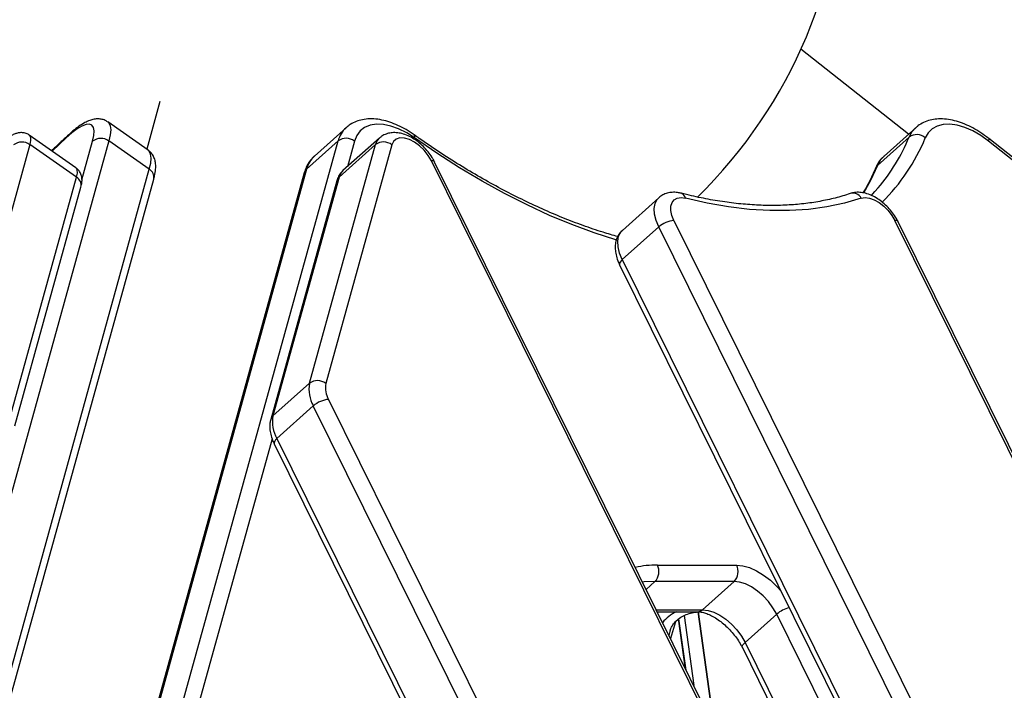
# Model space of a CAD drawing. Units: millimetres. Extents: x -6291 to 7534, y -5011 to 13144.
# Drawn here: x -2376 to -2126, y 12802 to 12973 of the extents above; entities that cross this region are included whole.
import ezdxf

# ---------------------------------------------------------------- set-up
doc = ezdxf.new("R2010")
doc.units = ezdxf.units.MM
doc.styles.add('SLDTEXTSTYLE0', font='TXT', dxfattribs={"width": 0.7})
doc.dimstyles.new('SLDDIMSTYLE0', dxfattribs={"dimtxt": 5, "dimasz": 3.302, "dimexe": 0, "dimexo": 0.0625, "dimgap": 1.25, "dimtad": 2, "dimdec": 0, "dimrnd": 1e-09, "dimzin": 12, "dimdsep": 46, "dimtxsty": 'SLDTEXTSTYLE0', "dimsah": 1, "dimcen": 0.09, "dimadec": 0, "dimazin": 3, "dimtfac": 1, "dimtofl": 0, "dimtmove": 0, "dimatfit": 3, "dimfxl": 0, "dimfrac": 2, "dimtolj": 1, "dimtzin": 12, "dimarcsym": 0})

# ---------------------------------------------------------------- blocks, each defined once
blk = doc.blocks.new('_D_5')
at = {"color": 7, "linetype": 'Continuous', "lineweight": 0}
for p, q in [((-2296.11, 13143.82), (-4471.18, 13143.82)), ((-4470.18, 7946.57), (-4470.18, 13143.82))]:
    blk.add_line(p, q, dxfattribs=at)
at = {"color": 7, "linetype": 'Continuous', "lineweight": 18}
for points in [[(-4470.18, 13143.82), (-4470.69, 13140.52), (-4469.68, 13140.52)], [(-4470.18, 7946.57), (-4469.68, 7949.87), (-4470.69, 7949.87)]]:
    blk.add_solid(points, dxfattribs=at)
at = {"color": 7, "linetype": 'Continuous', "lineweight": 18, "insert": (-4476.63, 10538.97), "char_height": 5, "attachment_point": 1, "rotation": 90, "style": 'SLDTEXTSTYLE0'}
blk.add_mtext('5200', dxfattribs=at)

msp = doc.modelspace()

# ---------------------------------------------------------------- linework, layer by layer
at = {"color": 7, "linetype": 'Continuous', "lineweight": 25}
for p, q in [((-2150.1, 12944.04), (-2177.47, 12965.67)), ((-2340.56, 12952.38), (-2343.92, 12940.23)), ((-2343.54, 12939.96), (-2353.83, 12947.16)), ((-2293.21, 12945.67), (-2301.25, 12938.47)), ((-2148.28, 12945.67), (-2156.32, 12938.47)), ((-2361.92, 12935.48), (-2373.79, 12943.79)), ((-2364.41, 12943.06), (-2367.99, 12939.73)), ((-2284.7, 12943.05), (-2293.98, 12934.74)), ((-2149.96, 12943.28), (-2158, 12936.08)), ((-2119.7, 12935.01), (-2129.71, 12942.92)), ((-2353.54, 12942.3), (-2497.07, 12423.49)), ((-2373.65, 12941.36), (-2390.45, 12880.61)), ((-2361.77, 12933.05), (-2373.65, 12941.36)), ((-2364.22, 12692.89), (-2295.22, 12942.3)), ((-2360.39, 12932.44), (-2357.68, 12942.23)), ((-2343.25, 12935.1), (-2353.54, 12942.3)), ((-2295.22, 12942.3), (-2303.27, 12935.1)), ((-2302.51, 12880.61), (-2285.71, 12941.36)), ((-2281.55, 12941.29), (-2298.35, 12880.54)), ((-2285.71, 12941.36), (-2294.99, 12933.05)), ((-2291.06, 12942.23), (-2292.86, 12935.74)), ((-2120.1, 12934.64), (-2129.72, 12942.23)), ((-1919, 12224.31), (-2271.49, 12937.26)), ((-1918.17, 12223.98), (-2270.66, 12936.92)), ((-2484.76, 12423.57), (-2343.25, 12935.1)), ((-2378.58, 12872.3), (-2361.77, 12933.05)), ((-2303.85, 12934.17), (-2372.85, 12684.76)), ((-2303.27, 12935.1), (-2372.26, 12685.69)), ((-2294.99, 12933.05), (-2311.79, 12872.3)), ((-2482.96, 12423.48), (-2342.12, 12932.57)), ((-2377.45, 12869.77), (-2360.64, 12930.52)), ((-2295.58, 12932.12), (-2312.38, 12871.37)), ((-2213.62, 12927.85), (-2222.9, 12919.54)), ((-2213.64, 12920.4), (-2222.92, 12912.09)), ((-1868.66, 12222.65), (-2213.64, 12920.4)), ((-2209.78, 12922.06), (-1864.8, 12224.31)), ((-1808.59, 12224.31), (-2153.57, 12922.06)), ((-1807.76, 12223.98), (-2152.74, 12921.73)), ((-2223.6, 12910.76), (-1878.63, 12213.01)), ((-2222.92, 12912.09), (-1877.94, 12214.34)), ((-2311.79, 12872.3), (-2302.51, 12880.61)), ((-2297.66, 12876.51), (-1975.21, 12224.31)), ((-2301.53, 12874.85), (-2310.81, 12866.54)), ((-1979.07, 12222.65), (-2301.53, 12874.85)), ((-2312.01, 12866.5), (-2334.87, 12783.87)), ((-2311.49, 12865.21), (-1989.03, 12213.01)), ((-2310.81, 12866.54), (-1988.35, 12214.34)), ((-2213.99, 12834.32), (-2193.84, 12834.32)), ((-2214.61, 12830.16), (-2216.87, 12828.14)), ((-2194.46, 12830.16), (-2214.61, 12830.16)), ((-2202.5, 12822.96), (-2194.46, 12830.16)), ((-2214.31, 12822.96), (-2202.5, 12822.96)), ((-2214.06, 12822.46), (-2203.74, 12822.46)), ((-2206.83, 12807.84), (-2208.6, 12820.61)), ((-2206.7, 12807.58), (-2208.52, 12820.67)), ((-2207.22, 12821.46), (-2204.75, 12803.63)), ((-2199.55, 12793.11), (-2203.61, 12822.41)), ((-2199.42, 12792.85), (-2203.51, 12822.42)), ((-2183.65, 12821.84), (-2191.7, 12814.64)), ((-1982.92, 12415.83), (-2183.65, 12821.84)), ((-2210.75, 12817.73), (-2211.05, 12816.36)), ((-2209.37, 12819.91), (-2210.7, 12815.66)), ((-2192.38, 12813.31), (-1991.99, 12408.01)), ((-2191.7, 12814.64), (-1990.96, 12408.63))]:
    msp.add_line(p, q, dxfattribs=at)
at = {"color": 7, "linetype": 'Continuous', "lineweight": 25, "flags": 128}
for points in [[(-2357.68, 12942.23), (-2357.37, 12943.67), (-2357.29, 12944.85), (-2357.46, 12945.74), (-2357.87, 12946.32), (-2358.5, 12946.57), (-2359.35, 12946.5), (-2360.39, 12946.1), (-2361.6, 12945.38), (-2362.95, 12944.36), (-2364.41, 12943.06)], [(-2353.83, 12947.16), (-2353.56, 12946.9), (-2353.2, 12946.18), (-2353.08, 12945.15), (-2353.19, 12943.85), (-2353.54, 12942.3)], [(-2275.75, 12943.06), (-2277.78, 12944.36), (-2279.82, 12945.38), (-2281.81, 12946.1), (-2283.71, 12946.5), (-2285.48, 12946.57), (-2287.08, 12946.32), (-2288.47, 12945.74), (-2289.61, 12944.85), (-2290.48, 12943.67), (-2291.06, 12942.23)], [(-2149.96, 12943.28), (-2149.17, 12944.68), (-2148.3, 12945.65)], [(-2129.72, 12942.23), (-2131.72, 12943.67), (-2133.76, 12944.85), (-2135.78, 12945.74), (-2137.74, 12946.32), (-2139.59, 12946.57), (-2141.29, 12946.5), (-2142.8, 12946.1), (-2144.08, 12945.38), (-2145.1, 12944.36), (-2145.85, 12943.06)], [(-2373.79, 12943.78), (-2373.72, 12943.73), (-2373.46, 12943.23), (-2373.44, 12942.43), (-2373.65, 12941.36)], [(-2364.41, 12943.06), (-2364.26, 12943.4), (-2364.1, 12943.58)], [(-2285.71, 12941.36), (-2285.23, 12942.43), (-2284.7, 12943.05)], [(-2271.49, 12937.26), (-2272.3, 12938.63), (-2273.33, 12939.92), (-2274.51, 12941.07), (-2275.8, 12942), (-2277.1, 12942.66), (-2278.35, 12943.02), (-2279.48, 12943.06), (-2280.42, 12942.77), (-2281.12, 12942.17), (-2281.55, 12941.29)], [(-2275.75, 12943.06), (-2275.71, 12943.4), (-2275.74, 12943.65), (-2275.84, 12943.82), (-2275.87, 12943.85)], [(-2224.39, 12917.09), (-2224.56, 12917.14), (-2230.12, 12918.93), (-2235.74, 12921), (-2241.42, 12923.36), (-2247.13, 12926), (-2252.87, 12928.9), (-2258.61, 12932.07), (-2264.35, 12935.49), (-2270.07, 12939.16), (-2275.75, 12943.06)], [(-2129.72, 12942.23), (-2129.64, 12942.54), (-2129.63, 12942.77), (-2129.7, 12942.91), (-2129.71, 12942.92)], [(-2343.25, 12935.1), (-2342.9, 12936.65), (-2342.79, 12937.95), (-2342.91, 12938.97), (-2343.26, 12939.7), (-2343.54, 12939.96)], [(-2156.32, 12938.47), (-2157.22, 12937.48), (-2158, 12936.08)], [(-2361.77, 12933.05), (-2361.56, 12934.12), (-2361.58, 12934.92), (-2361.85, 12935.43), (-2361.92, 12935.48)], [(-2158, 12936.08), (-2159.79, 12932.25), (-2161.59, 12929.05)], [(-2158, 12936.08), (-2158.32, 12935.72), (-2158.51, 12935.36)], [(-2293.98, 12934.74), (-2294.51, 12934.12), (-2294.99, 12933.05)], [(-2159.62, 12928.37), (-2158.66, 12929.4), (-2157.83, 12930.34)], [(-2213.64, 12920.4), (-2214.33, 12922.06), (-2214.72, 12923.65), (-2214.8, 12925.1), (-2214.57, 12926.38), (-2214.03, 12927.41), (-2213.61, 12927.86)], [(-2209.78, 12922.06), (-2210.3, 12923.36), (-2210.57, 12924.6), (-2210.55, 12925.71), (-2210.26, 12926.63), (-2209.71, 12927.32), (-2208.93, 12927.75), (-2207.96, 12927.89), (-2206.84, 12927.74)], [(-2162.13, 12927.74), (-2166.41, 12926.48), (-2170.89, 12925.53), (-2175.56, 12924.89), (-2180.41, 12924.58), (-2185.42, 12924.58), (-2190.58, 12924.89), (-2195.88, 12925.53), (-2201.3, 12926.48), (-2206.84, 12927.74)], [(-2162.13, 12927.74), (-2161.16, 12927.89), (-2160.04, 12927.75), (-2158.84, 12927.32), (-2157.6, 12926.63), (-2156.4, 12925.71), (-2155.29, 12924.6), (-2154.33, 12923.36), (-2153.57, 12922.06)], [(-2222.92, 12912.09), (-2223.61, 12913.75), (-2224, 12915.34), (-2224.08, 12916.8), (-2223.85, 12918.07), (-2223.31, 12919.1), (-2222.9, 12919.54)], [(-2222.92, 12912.09), (-2223.25, 12911.77), (-2223.48, 12911.46), (-2223.62, 12911.17), (-2223.65, 12910.92), (-2223.6, 12910.76)], [(-2310.81, 12866.54), (-2311.13, 12866.22), (-2311.36, 12865.9), (-2311.5, 12865.62), (-2311.53, 12865.36), (-2311.49, 12865.21)], [(-2193.84, 12834.32), (-2192.25, 12834.16), (-2190.54, 12833.67), (-2188.77, 12832.87), (-2187, 12831.79), (-2185.26, 12830.46), (-2183.63, 12828.91), (-2182.52, 12827.66)], [(-2214.61, 12830.16), (-2217.35, 12830.02), (-2217.77, 12829.96)], [(-2183.65, 12821.84), (-2184.59, 12823.46), (-2185.74, 12825.02), (-2187.07, 12826.46), (-2188.52, 12827.72), (-2190.05, 12828.76), (-2191.59, 12829.53), (-2193.08, 12830), (-2194.46, 12830.16)], [(-2202.5, 12822.96), (-2201.12, 12822.8), (-2199.63, 12822.33), (-2198.09, 12821.56), (-2196.57, 12820.52), (-2195.11, 12819.26), (-2193.78, 12817.82), (-2192.63, 12816.26), (-2191.7, 12814.64)], [(-2192.38, 12813.31), (-2192.42, 12813.46), (-2192.39, 12813.71), (-2192.25, 12814), (-2192.02, 12814.31), (-2191.7, 12814.64)]]:
    msp.add_lwpolyline(points, dxfattribs=at)
at = {"color": 7, "linetype": 'Continuous', "lineweight": 25}
for centre, radius, start, end in [((-2291.34, 13017.23), 125, 314.4484, 0), ((-2288.59, 12940.62), 6.84, 132.519, 165.8129), ((-2355.57, 12939.61), 3.36, 52.9611, 128.9066), ((-2293.19, 12939.57), 3.41, 51.4571, 126.6846), ((-2195.21, 12961.97), 48.96, 319.7655, 337.5569), ((-2191.05, 12961.58), 48.85, 314.4557, 337.7249), ((-2148.03, 12940.66), 3.25, 47.726, 126.3121), ((-2375.67, 12938.67), 3.36, 52.9611, 128.9066), ((-2283.67, 12938.63), 3.41, 51.4571, 126.6846), ((-2296.63, 12933.42), 6.84, 132.4443, 165.8148), ((-2271.33, 12936.44), 0.827, 35.4292, 101.0997), ((-2362.99, 12930.99), 2.4, 348.7374, 59.3489), ((-2344.47, 12933.04), 2.4, 348.7374, 59.3489), ((-2302, 12933.65), 1.93, 131.1198, 164.2414), ((-2293.72, 12931.6), 1.93, 131.1198, 164.2414), ((-2208.48, 12927.39), 1.68, 12.0463, 71.7197), ((-2164.28, 12926.54), 2.47, 29.0155, 105.5109), ((-2209.19, 12915.37), 6.72, 95.0299, 131.5156), ((-2153.41, 12921.25), 0.827, 35.4292, 101.0997), ((-2294.15, 12879.08), 8.5, 169.5967, 209.836), ((-2300.48, 12877.88), 3.41, 51.4571, 126.6846), ((-2292.5, 12879.47), 5.95, 169.5967, 209.836), ((-2297.07, 12869.82), 6.72, 95.0299, 131.5156), ((-2310.52, 12870.85), 1.93, 131.1202, 164.2116), ((-2303.43, 12870.77), 8.5, 169.5967, 209.836), ((-2214.19, 12810.39), 23.94, 89.5188, 103.1032), ((-2217.25, 12832.68), 3.65, 316.3012, 26.7089), ((-2197.1, 12832.68), 3.65, 316.3012, 26.7089), ((-2203.77, 12824.31), 1.85, 271.0365, 313.2295), ((-2178.94, 12816.37), 7.22, 101.8637, 130.7414), ((-2204.7, 12813.28), 10.22, 116.1119, 141.3616)]:
    msp.add_arc(centre, radius, start, end, dxfattribs=at)
for points, knots in [([(-2353.85, 12947.13), (-2353.97, 12947.22), (-2354.38, 12947.55), (-2355.24, 12947.83), (-2356.3, 12947.97), (-2357.37, 12947.86), (-2358.49, 12947.54), (-2359.74, 12946.96), (-2361.15, 12946.07), (-2362.62, 12944.94), (-2363.63, 12944.01), (-2364.1, 12943.58)], [0, 0, 0, 0, 0.03647, 0.12892, 0.219794, 0.315725, 0.424406, 0.55476, 0.708015, 0.862393, 1, 1, 1, 1]), ([(-2275.87, 12943.85), (-2276.22, 12944.09), (-2277.24, 12944.79), (-2278.96, 12945.79), (-2281.03, 12946.74), (-2283.1, 12947.44), (-2285.16, 12947.86), (-2287.15, 12947.98), (-2288.98, 12947.78), (-2290.65, 12947.29), (-2292.07, 12946.61), (-2292.85, 12945.94), (-2293.2, 12945.65)], [0, 0, 0, 0, 0.05812, 0.167678, 0.277976, 0.389107, 0.500916, 0.612387, 0.721902, 0.817049, 0.918823, 1, 1, 1, 1]), ([(-2129.71, 12942.92), (-2130.06, 12943.19), (-2131.05, 12943.95), (-2132.74, 12945.06), (-2134.79, 12946.17), (-2136.86, 12947.03), (-2138.94, 12947.63), (-2140.97, 12947.94), (-2142.87, 12947.94), (-2144.65, 12947.65), (-2146.26, 12947.06), (-2147.5, 12946.37), (-2148.09, 12945.8), (-2148.28, 12945.62)], [0, 0, 0, 0, 0.054185, 0.156194, 0.258804, 0.362158, 0.466275, 0.570788, 0.674479, 0.765535, 0.863178, 0.957103, 1, 1, 1, 1]), ([(-2373.78, 12943.76), (-2373.82, 12943.79), (-2374.11, 12944.05), (-2374.8, 12944.31), (-2375.73, 12944.46), (-2376.62, 12944.37), (-2377.47, 12944.11), (-2378.36, 12943.66), (-2379.32, 12942.99), (-2380.38, 12942.06), (-2381.46, 12940.92), (-2382.51, 12939.65), (-2383.44, 12938.39), (-2383.98, 12937.57), (-2384.22, 12937.2)], [0, 0, 0, 0, 0.010832, 0.084636, 0.152456, 0.21921, 0.290249, 0.37309, 0.479329, 0.588911, 0.702469, 0.810294, 0.915788, 1, 1, 1, 1]), ([(-2364.1, 12943.58), (-2364.79, 12942.93), (-2366.15, 12941.64), (-2367.48, 12940.44), (-2368.15, 12939.84)], [0, 0, 0, 0, 0.503387, 1, 1, 1, 1]), ([(-2270.66, 12936.92), (-2270.8, 12937.2), (-2271.21, 12937.99), (-2272.05, 12939.23), (-2273.2, 12940.59), (-2274.5, 12941.8), (-2275.92, 12942.84), (-2277.43, 12943.66), (-2278.94, 12944.2), (-2280.4, 12944.45), (-2281.75, 12944.42), (-2282.98, 12944.11), (-2283.99, 12943.65), (-2284.48, 12943.2), (-2284.66, 12943.02)], [0, 0, 0, 0, 0.051736, 0.146067, 0.239962, 0.334083, 0.429015, 0.525565, 0.624477, 0.712933, 0.796303, 0.87532, 0.951825, 1, 1, 1, 1]), ([(-2224.07, 12917.94), (-2225.32, 12918.3), (-2228.24, 12919.14), (-2232.91, 12920.75), (-2238.07, 12922.72), (-2243.28, 12924.95), (-2248.52, 12927.41), (-2253.79, 12930.1), (-2259.07, 12933.02), (-2264.34, 12936.16), (-2269.51, 12939.46), (-2273.35, 12942.07), (-2275.44, 12943.54), (-2275.87, 12943.85)], [0, 0, 0, 0, 0.074806, 0.175293, 0.275793, 0.376314, 0.47686, 0.577434, 0.678037, 0.778668, 0.879327, 0.974726, 1, 1, 1, 1]), ([(-2342.12, 12932.57), (-2342.04, 12932.86), (-2341.81, 12933.74), (-2341.61, 12935.05), (-2341.61, 12936.42), (-2341.82, 12937.59), (-2342.26, 12938.6), (-2342.83, 12939.42), (-2343.34, 12939.77), (-2343.54, 12939.91)], [0, 0, 0, 0, 0.104867, 0.324049, 0.50792, 0.656599, 0.789746, 0.915687, 1, 1, 1, 1]), ([(-2301.14, 12938.53), (-2301.25, 12938.44), (-2301.79, 12938.03), (-2302.55, 12937.06), (-2303.36, 12935.69), (-2303.69, 12934.67), (-2303.85, 12934.17)], [0, 0, 0, 0, 0.080633, 0.39338, 0.70497, 1, 1, 1, 1]), ([(-2156.36, 12938.39), (-2156.56, 12938.21), (-2157.17, 12937.68), (-2157.9, 12936.65), (-2158.33, 12935.76), (-2158.51, 12935.36)], [0, 0, 0, 0, 0.217842, 0.649757, 1, 1, 1, 1]), ([(-2360.64, 12930.52), (-2360.58, 12930.75), (-2360.44, 12931.33), (-2360.34, 12932.2), (-2360.42, 12933.17), (-2360.7, 12934.08), (-2361.2, 12934.9), (-2361.69, 12935.28), (-2361.91, 12935.46)], [0, 0, 0, 0, 0.139697, 0.3539487, 0.5281743, 0.6943607, 0.8580502, 1, 1, 1, 1]), ([(-2158.51, 12935.36), (-2158.78, 12934.75), (-2159.57, 12932.94), (-2160.62, 12930.83), (-2161.5, 12929.43), (-2161.71, 12929.08)], [0, 0, 0, 0, 0.280116, 0.822845, 1, 1, 1, 1]), ([(-2293.93, 12934.73), (-2294.08, 12934.61), (-2294.55, 12934.23), (-2295.15, 12933.34), (-2295.43, 12932.53), (-2295.58, 12932.12)], [0, 0, 0, 0, 0.180045, 0.583561, 1, 1, 1, 1]), ([(-2207.95, 12928.99), (-2208.25, 12929.05), (-2209.01, 12929.22), (-2210.2, 12929.27), (-2211.48, 12929.06), (-2212.65, 12928.61), (-2213.29, 12928.1), (-2213.6, 12927.85)], [0, 0, 0, 0, 0.149141, 0.377571, 0.592794, 0.799482, 1, 1, 1, 1]), ([(-2164.95, 12928.92), (-2165.58, 12928.71), (-2167.45, 12928.1), (-2170.68, 12927.28), (-2174.69, 12926.55), (-2178.85, 12926.07), (-2183.16, 12925.85), (-2187.6, 12925.89), (-2192.17, 12926.18), (-2196.86, 12926.73), (-2201.66, 12927.54), (-2205.38, 12928.34), (-2207.49, 12928.87), (-2207.95, 12928.99)], [0, 0, 0, 0, 0.053084, 0.156001, 0.258652, 0.361001, 0.463099, 0.564998, 0.666747, 0.76839, 0.869963, 0.971494, 1, 1, 1, 1]), ([(-2152.74, 12921.73), (-2152.88, 12922.01), (-2153.29, 12922.79), (-2154.13, 12924.04), (-2155.29, 12925.4), (-2156.59, 12926.61), (-2158, 12927.65), (-2159.51, 12928.47), (-2161.03, 12929.01), (-2162.48, 12929.25), (-2163.79, 12929.24), (-2164.58, 12929.02), (-2164.95, 12928.92)], [0, 0, 0, 0, 0.059664, 0.168449, 0.276733, 0.385277, 0.494757, 0.606101, 0.720171, 0.822182, 0.918327, 1, 1, 1, 1]), ([(-2222.88, 12919.54), (-2222.92, 12919.51), (-2223.31, 12919.24), (-2223.84, 12918.49), (-2224.41, 12917.37), (-2224.71, 12916.12), (-2224.76, 12914.77), (-2224.56, 12913.33), (-2224.16, 12911.97), (-2223.77, 12911.12), (-2223.6, 12910.76)], [0, 0, 0, 0, 0.015478, 0.154557, 0.290543, 0.428233, 0.572272, 0.725423, 0.886697, 1, 1, 1, 1]), ([(-2312.38, 12871.37), (-2312.45, 12871.07), (-2312.62, 12870.32), (-2312.63, 12869.06), (-2312.41, 12867.6), (-2312, 12866.3), (-2311.62, 12865.5), (-2311.49, 12865.21)], [0, 0, 0, 0, 0.156285, 0.378889, 0.612272, 0.857528, 1, 1, 1, 1]), ([(-2210.72, 12817.7), (-2210.67, 12817.87), (-2210.51, 12818.46), (-2209.93, 12819.37), (-2208.98, 12820.41), (-2207.77, 12821.26), (-2206.36, 12821.9), (-2204.86, 12822.31), (-2203.81, 12822.4), (-2203.32, 12822.44)], [0, 0, 0, 0, 0.063988, 0.2328, 0.398493, 0.558582, 0.714174, 0.867067, 1, 1, 1, 1]), ([(-2203.74, 12822.46), (-2203.6, 12822.46), (-2203.18, 12822.44), (-2202.32, 12822.29), (-2201.15, 12821.89), (-2199.87, 12821.28), (-2198.53, 12820.44), (-2197.19, 12819.41), (-2195.89, 12818.21), (-2194.68, 12816.87), (-2193.61, 12815.44), (-2192.86, 12814.24), (-2192.49, 12813.53), (-2192.38, 12813.31)], [0, 0, 0, 0, 0.050642, 0.148001, 0.245489, 0.343759, 0.443407, 0.54433, 0.646183, 0.74855, 0.851, 0.952966, 1, 1, 1, 1])]:
    msp.add_open_spline(points, degree=3, knots=knots, dxfattribs=at)

# ---------------------------------------------------------------- dimensions: what is measured, and where the dimension line sits
at = {"color": 7, "linetype": 'Continuous', "lineweight": 18}
dim = msp.add_linear_dim(base=(-4470.18, 13143.82), p1=(-6291.34, 7946.57), p2=(-2296.11, 13143.82), angle=90, dimstyle='SLDDIMSTYLE0', dxfattribs=at)
dim.commit()
dim.dimension.update_dxf_attribs({"geometry": '_D_5', "text_midpoint": (-4470.18, 10545.19), "dimtype": 160})

doc.saveas('drawing.dxf')
